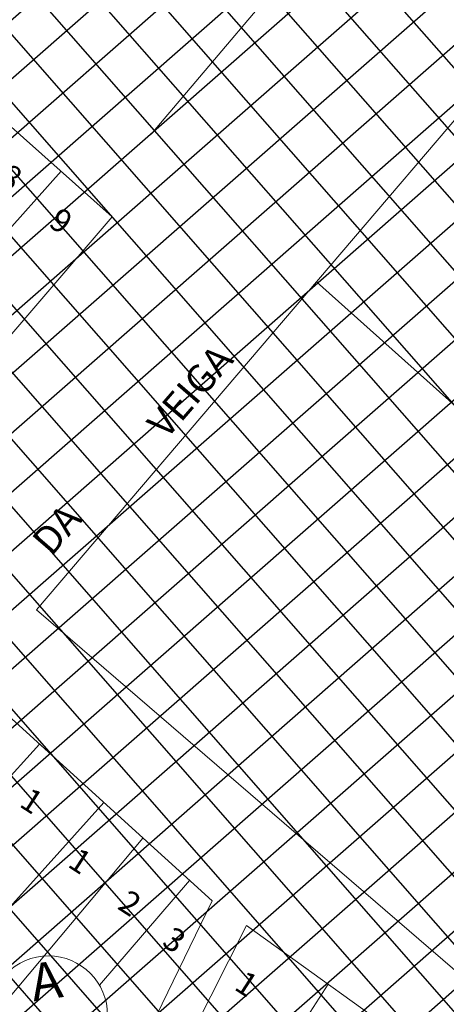
# Model space of a CAD drawing. Units: metres. Extents: x -351792 to 1765944, y 6910346 to 14059792.
# Drawn here: x 361385 to 361478, y 7024853 to 7025068 of the extents above; entities that cross this region are included whole.
import ezdxf

# ---------------------------------------------------------------- set-up
doc = ezdxf.new("R2010")
doc.units = ezdxf.units.M
doc.header["$LTSCALE"] = 0.5
for name, color, linetype, lineweight in [('Lote', 4, 'Continuous', 13), ('Numero_guadra', 90, 'Continuous', 13), ('Numero_Lote1', 7, 'Continuous', 13), ('Rua', 1, 'Continuous', 13)]:
    doc.layers.add(name, color=color, linetype=linetype, lineweight=lineweight)

msp = doc.modelspace()

# ---------------------------------------------------------------- hatches: boundary and pattern name
h = msp.add_hatch()
h.set_pattern_fill('ANSI37', color=4, scale=3.052941, angle=356.22, style=0)
h.set_pattern_definition([(41.22, (322096.907, 7013924.015), (-6.3872801, 7.2909945), []), (131.22, (322096.907, 7013924.015), (-7.2909945, -6.3872801), [])])
h.paths.add_polyline_path([(362388.86423, 7025669.21233), (362328.72733, 7024433.53155), (361384.61875, 7024479.24972), (361393.92562, 7024508.18821), (360986.15654, 7024887.62294), (361381.92279, 7025334.11801), (361359.52714, 7025381.5072)])

# ---------------------------------------------------------------- linework, layer by layer
at = {"layer": 'Lote', "color": 7, "lineweight": 13}
for p, q in [((361403.62345, 7024897.00744), (361348.57182, 7024835.81419)), ((361412.17609, 7024889.24551), (361359.18157, 7024826.11954)), ((361422.35842, 7024880.00458), (361402.69992, 7024857.12506))]:
    msp.add_line(p, q, dxfattribs=at)
at = {"layer": 'Numero_guadra', "color": 7, "lineweight": 13}
msp.add_circle((361391.54083, 7024850.62295), 12.91521, dxfattribs=at)
at = {"layer": 'Rua', "color": 7, "lineweight": 13}
for p, q in [((361413.95175, 7025042.86971), (361519.82002, 7025167.84158)), ((361394.30101, 7025034.79958), (361345.87572, 7024980.59454)), ((361389.58284, 7024909.74994), (361371.54111, 7024889.95956)), ((361452.57827, 7024857.37198), (361431.78582, 7024825.25931))]:
    msp.add_line(p, q, dxfattribs=at)
for points in [[(361482.29063, 7024858.59652), (361388.93392, 7024939.06887), (361496.69625, 7025065.35772)], [(361358.03974, 7024969.64427), (361405.4644, 7025024.8738), (361362.68945, 7025062.9066)], [(361450.00828, 7025010.64315), (361507.151, 7024959.59446)], [(361427.27956, 7024875.53841), (361374.78004, 7024923.18417)], [(361427.27956, 7024875.53841), (361389.71874, 7024798.21621)], [(361395.6789, 7024792.7701), (361434.73543, 7024870.18452)], [(361474.42144, 7024841.6869), (361434.73543, 7024870.18452)]]:
    msp.add_lwpolyline(points, dxfattribs=at)

# ---------------------------------------------------------------- texts
at = {"layer": 'Numero_guadra', "color": 7, "lineweight": 13}
msp.add_text('A', height=8.12245, rotation=8.4790525, dxfattribs=at).set_placement((361388.31371, 7024853.60859))
at = {"layer": 'Numero_Lote1', "color": 7, "lineweight": 13}
for s, p in [('1', (361395.4823, 7024883.16997)), ('3', (361416.05282, 7024865.95395))]:
    msp.add_text(s, height=5.07653, rotation=327.1175767, dxfattribs=at).set_placement(p)
at = {"layer": 'Rua', "color": 7, "lineweight": 13}
for s, height, rotation, p in [('8', 5.07653, 327.1175767, (361380.37121, 7025032.48848)), ('9', 5.07653, 327.1175767, (361391.33194, 7025022.88444)), ('VEIGA', 6.091838, 49.2104025, (361417.27375, 7024976.13156)), ('DA', 6.091838, 49.2104025, (361392.15496, 7024950.54387)), ('1', 5.07653, 327.1175767, (361384.94257, 7024896.31568)), ('2', 5.07653, 327.1175767, (361406.35487, 7024873.97517)), ('1', 5.07653, 327.1175767, (361431.81569, 7024856.36828))]:
    msp.add_text(s, height=height, rotation=rotation, dxfattribs=at).set_placement(p)

doc.saveas('drawing.dxf')
